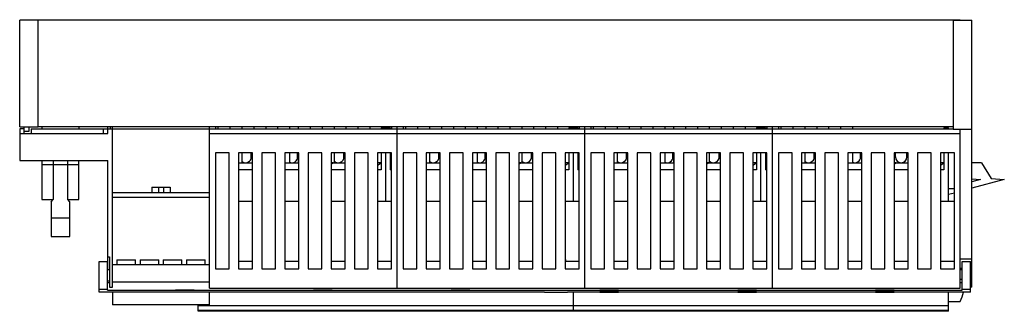
# Model space of a CAD drawing. Units: millimetres. Extents: x 75 to 288, y 322 to 385.
import ezdxf

# ---------------------------------------------------------------- set-up
doc = ezdxf.new("R2010")
doc.units = ezdxf.units.MM
doc.header["$LTSCALE"] = 30.734
doc.layers.get('0').update_dxf_attribs({"linetype": 'CONTINUOUS'})

msp = doc.modelspace()

# ---------------------------------------------------------------- linework, layer by layer
at = {"color": 7, "linetype": 'Continuous'}
for p, q in [((77.83, 384.55), (77.83, 384.65)), ((77.83, 384.65), (278.33, 384.65)), ((278.33, 384.55), (278.33, 384.65)), ((75.33, 361.55), (75.33, 384.55)), ((79.33, 384.55), (75.33, 384.55)), ((79.33, 361.55), (79.33, 384.55)), ((276.83, 384.55), (280.83, 384.55)), ((276.83, 384.55), (276.83, 361.05)), ((280.83, 327.05), (280.83, 384.55)), ((75.33, 361.55), (79.33, 361.55)), ((76.33, 360.15), (76.33, 361.55)), ((77.33, 361.55), (77.33, 360.55)), ((79.33, 361.65), (276.83, 361.65)), ((80.13, 361.65), (80.13, 361.15)), ((88.13, 361.65), (88.13, 361.15)), ((94.33, 360.15), (94.33, 361.65)), ((94.83, 361.65), (94.83, 361.15)), ((95.33, 327.04), (95.33, 361.65)), ((116.33, 326.84), (116.33, 361.65)), ((117.58, 361.65), (117.58, 361.15)), ((118.13, 361.65), (118.13, 361.15)), ((120.78, 361.57), (121.74, 361.65)), ((120.78, 361.15), (120.78, 361.57)), ((123.28, 361.65), (123.28, 361.15)), ((125.93, 361.57), (126.89, 361.65)), ((125.93, 361.15), (125.93, 361.57)), ((128.43, 361.65), (128.43, 361.15)), ((131.08, 361.57), (132.04, 361.65)), ((131.08, 361.15), (131.08, 361.57)), ((133.58, 361.65), (133.58, 361.15)), ((135.53, 361.57), (136.49, 361.65)), ((135.53, 361.15), (135.53, 361.57)), ((138.03, 361.65), (138.03, 361.15)), ((140.68, 361.57), (141.64, 361.65)), ((140.68, 361.15), (140.68, 361.57)), ((143.18, 361.65), (143.18, 361.15)), ((145.83, 361.57), (146.79, 361.65)), ((145.83, 361.15), (145.83, 361.57)), ((148.33, 361.65), (148.33, 361.15)), ((150.98, 361.57), (151.94, 361.65)), ((150.98, 361.15), (150.98, 361.57)), ((155.33, 361.34), (153.33, 361.34)), ((153.33, 361.34), (153.33, 361.15)), ((153.48, 361.65), (153.48, 361.34)), ((154.33, 361.15), (154.33, 361.34)), ((155.33, 361.34), (155.33, 361.15)), ((155.58, 361.65), (155.58, 361.15)), ((156.83, 326.84), (156.83, 361.65)), ((158.08, 361.65), (158.08, 361.15)), ((158.63, 361.65), (158.63, 361.15)), ((161.28, 361.57), (162.24, 361.65)), ((161.28, 361.15), (161.28, 361.57)), ((163.78, 361.65), (163.78, 361.15)), ((166.43, 361.57), (167.39, 361.65)), ((166.43, 361.15), (166.43, 361.57)), ((168.93, 361.65), (168.93, 361.15)), ((171.58, 361.57), (172.54, 361.65)), ((171.58, 361.15), (171.58, 361.57)), ((174.08, 361.65), (174.08, 361.15)), ((176.03, 361.57), (176.99, 361.65)), ((176.03, 361.15), (176.03, 361.57)), ((178.53, 361.65), (178.53, 361.15)), ((181.18, 361.57), (182.14, 361.65)), ((181.18, 361.15), (181.18, 361.57)), ((183.68, 361.65), (183.68, 361.15)), ((186.33, 361.57), (187.29, 361.65)), ((186.33, 361.15), (186.33, 361.57)), ((188.83, 361.65), (188.83, 361.15)), ((191.48, 361.57), (192.44, 361.65)), ((191.48, 361.15), (191.48, 361.57)), ((195.83, 361.34), (193.83, 361.34)), ((193.83, 361.34), (193.83, 361.15)), ((193.98, 361.65), (193.98, 361.34)), ((194.83, 361.15), (194.83, 361.34)), ((195.83, 361.34), (195.83, 361.15)), ((196.08, 361.65), (196.08, 361.15)), ((197.33, 326.84), (197.33, 361.65)), ((198.58, 361.65), (198.58, 361.15)), ((199.13, 361.65), (199.13, 361.15)), ((201.78, 361.57), (202.74, 361.65)), ((201.78, 361.15), (201.78, 361.57)), ((204.28, 361.65), (204.28, 361.15)), ((206.93, 361.57), (207.89, 361.65)), ((206.93, 361.15), (206.93, 361.57)), ((209.43, 361.65), (209.43, 361.15)), ((212.08, 361.57), (213.04, 361.65)), ((212.08, 361.15), (212.08, 361.57)), ((214.58, 361.65), (214.58, 361.15)), ((216.53, 361.57), (217.49, 361.65)), ((216.53, 361.15), (216.53, 361.57)), ((219.03, 361.65), (219.03, 361.15)), ((221.68, 361.57), (222.64, 361.65)), ((221.68, 361.15), (221.68, 361.57)), ((224.18, 361.65), (224.18, 361.15)), ((226.83, 361.57), (227.79, 361.65)), ((226.83, 361.15), (226.83, 361.57)), ((229.33, 361.65), (229.33, 361.15)), ((231.98, 361.57), (232.94, 361.65)), ((231.98, 361.15), (231.98, 361.57)), ((236.33, 361.34), (234.33, 361.34)), ((234.33, 361.34), (234.33, 361.15)), ((234.48, 361.65), (234.48, 361.34)), ((235.33, 361.15), (235.33, 361.34)), ((236.33, 361.34), (236.33, 361.15)), ((236.58, 361.65), (236.58, 361.15)), ((237.83, 326.84), (237.83, 361.65)), ((239.08, 361.65), (239.08, 361.15)), ((239.63, 361.65), (239.63, 361.15)), ((242.28, 361.57), (243.24, 361.65)), ((242.28, 361.15), (242.28, 361.57)), ((244.78, 361.65), (244.78, 361.15)), ((247.43, 361.57), (248.39, 361.65)), ((247.43, 361.15), (247.43, 361.57)), ((249.93, 361.65), (249.93, 361.15)), ((252.58, 361.57), (253.54, 361.65)), ((252.58, 361.15), (252.58, 361.57)), ((255.08, 361.65), (255.08, 361.15)), ((275.83, 361.34), (274.83, 361.34)), ((274.83, 361.34), (274.83, 361.15)), ((275.83, 361.15), (275.83, 361.34)), ((75.33, 361.15), (75.33, 354.35)), ((76.33, 361.15), (75.33, 361.15)), ((75.33, 360.15), (94.33, 360.15)), ((77.33, 360.55), (76.33, 360.55)), ((77.83, 361.15), (77.83, 360.15)), ((77.83, 361.15), (276.83, 361.15)), ((93.33, 361.15), (93.33, 360.15)), ((116.33, 360.15), (278.33, 360.15)), ((276.83, 361.05), (280.83, 361.05)), ((278.33, 333.05), (278.33, 361.05)), ((117.58, 355.95), (117.58, 330.95)), ((120.58, 355.95), (117.58, 355.95)), ((120.58, 330.95), (120.58, 355.95)), ((122.58, 355.95), (122.58, 330.95)), ((125.58, 355.95), (122.58, 355.95)), ((123.28, 355.95), (123.28, 353.84)), ((125.33, 355.09), (125.33, 355.95)), ((125.58, 330.95), (125.58, 355.95)), ((130.58, 355.95), (127.58, 355.95)), ((127.58, 355.95), (127.58, 330.95)), ((130.58, 330.95), (130.58, 355.95)), ((135.58, 355.95), (132.58, 355.95)), ((132.58, 355.95), (132.58, 330.95)), ((133.58, 355.95), (133.58, 353.84)), ((135.33, 355.09), (135.33, 355.95)), ((135.53, 353.84), (135.53, 355.95)), ((135.58, 330.95), (135.58, 355.95)), ((140.58, 355.95), (137.58, 355.95)), ((137.58, 355.95), (137.58, 330.95)), ((140.58, 330.95), (140.58, 355.95)), ((145.58, 355.95), (142.58, 355.95)), ((142.58, 355.95), (142.58, 330.95)), ((143.18, 355.95), (143.18, 353.84)), ((145.33, 355.09), (145.33, 355.95)), ((145.58, 330.95), (145.58, 355.95)), ((150.58, 355.95), (147.58, 355.95)), ((147.58, 355.95), (147.58, 330.95)), ((150.58, 330.95), (150.58, 355.95)), ((155.58, 355.95), (152.58, 355.95)), ((152.58, 355.95), (152.58, 330.95)), ((153.33, 355.95), (153.33, 352.34)), ((154.33, 345.54), (154.33, 355.95)), ((155.33, 355.95), (155.33, 352.34)), ((155.58, 330.95), (155.58, 355.95)), ((161.08, 355.95), (158.08, 355.95)), ((158.08, 355.95), (158.08, 330.95)), ((161.08, 330.95), (161.08, 355.95)), ((166.08, 355.95), (163.08, 355.95)), ((163.08, 355.95), (163.08, 330.95)), ((163.78, 355.95), (163.78, 353.84)), ((165.83, 355.09), (165.83, 355.95)), ((166.08, 330.95), (166.08, 355.95)), ((171.08, 355.95), (168.08, 355.95)), ((168.08, 355.95), (168.08, 330.95)), ((171.08, 330.95), (171.08, 355.95)), ((176.08, 355.95), (173.08, 355.95)), ((173.08, 355.95), (173.08, 330.95)), ((174.08, 355.95), (174.08, 353.84)), ((175.83, 355.09), (175.83, 355.95)), ((176.03, 353.84), (176.03, 355.95)), ((176.08, 330.95), (176.08, 355.95)), ((181.08, 355.95), (178.08, 355.95)), ((178.08, 355.95), (178.08, 330.95)), ((181.08, 330.95), (181.08, 355.95)), ((186.08, 355.95), (183.08, 355.95)), ((183.08, 355.95), (183.08, 330.95)), ((183.68, 355.95), (183.68, 353.84)), ((185.83, 355.09), (185.83, 355.95)), ((186.08, 330.95), (186.08, 355.95)), ((191.08, 355.95), (188.08, 355.95)), ((188.08, 355.95), (188.08, 330.95)), ((191.08, 330.95), (191.08, 355.95)), ((196.08, 355.95), (193.08, 355.95)), ((193.08, 355.95), (193.08, 330.95)), ((193.83, 355.95), (193.83, 352.34)), ((194.83, 345.54), (194.83, 355.95)), ((195.83, 355.95), (195.83, 352.34)), ((196.08, 330.95), (196.08, 355.95)), ((201.58, 355.95), (198.58, 355.95)), ((198.58, 355.95), (198.58, 330.95)), ((201.58, 330.95), (201.58, 355.95)), ((206.58, 355.95), (203.58, 355.95)), ((203.58, 355.95), (203.58, 330.95)), ((204.28, 355.95), (204.28, 353.84)), ((206.33, 355.09), (206.33, 355.95)), ((206.58, 330.95), (206.58, 355.95)), ((211.58, 355.95), (208.58, 355.95)), ((208.58, 355.95), (208.58, 330.95)), ((211.58, 330.95), (211.58, 355.95)), ((216.58, 355.95), (213.58, 355.95)), ((213.58, 355.95), (213.58, 330.95)), ((214.58, 355.95), (214.58, 353.84)), ((216.33, 355.09), (216.33, 355.95)), ((216.53, 353.84), (216.53, 355.95)), ((216.58, 330.95), (216.58, 355.95)), ((221.58, 355.95), (218.58, 355.95)), ((218.58, 355.95), (218.58, 330.95)), ((221.58, 330.95), (221.58, 355.95)), ((226.58, 355.95), (223.58, 355.95)), ((223.58, 355.95), (223.58, 330.95)), ((224.18, 355.95), (224.18, 353.84)), ((226.33, 355.09), (226.33, 355.95)), ((226.58, 330.95), (226.58, 355.95)), ((231.58, 355.95), (228.58, 355.95)), ((228.58, 355.95), (228.58, 330.95)), ((231.58, 330.95), (231.58, 355.95)), ((236.58, 355.95), (233.58, 355.95)), ((233.58, 355.95), (233.58, 330.95)), ((234.33, 355.95), (234.33, 352.34)), ((235.33, 345.54), (235.33, 355.95)), ((236.33, 355.95), (236.33, 352.34)), ((236.58, 330.95), (236.58, 355.95)), ((242.08, 355.95), (239.08, 355.95)), ((239.08, 355.95), (239.08, 330.95)), ((242.08, 330.95), (242.08, 355.95)), ((247.08, 355.95), (244.08, 355.95)), ((244.08, 355.95), (244.08, 330.95)), ((244.78, 355.95), (244.78, 353.84)), ((246.83, 355.09), (246.83, 355.95)), ((247.08, 330.95), (247.08, 355.95)), ((252.08, 355.95), (249.08, 355.95)), ((249.08, 355.95), (249.08, 330.95)), ((252.08, 330.95), (252.08, 355.95)), ((257.08, 355.95), (254.08, 355.95)), ((254.08, 355.95), (254.08, 330.95)), ((255.08, 355.95), (255.08, 353.84)), ((256.83, 355.09), (256.83, 355.95)), ((257.08, 330.95), (257.08, 355.95)), ((262.08, 355.95), (259.08, 355.95)), ((259.08, 355.95), (259.08, 330.95)), ((262.08, 330.95), (262.08, 355.95)), ((267.08, 355.95), (264.08, 355.95)), ((264.08, 355.95), (264.08, 330.95)), ((264.33, 355.09), (264.33, 355.95)), ((266.83, 355.09), (266.83, 355.95)), ((267.08, 330.95), (267.08, 355.95)), ((272.08, 355.95), (269.08, 355.95)), ((269.08, 355.95), (269.08, 330.95)), ((272.08, 330.95), (272.08, 355.95)), ((277.08, 355.95), (274.08, 355.95)), ((274.08, 355.95), (274.08, 330.95)), ((274.83, 355.95), (274.83, 352.34)), ((275.83, 345.54), (275.83, 355.95)), ((277.08, 330.95), (277.08, 355.95)), ((75.33, 354.35), (94.33, 354.35)), ((80.13, 354.35), (80.13, 345.95)), ((80.13, 353.45), (82.53, 353.45)), ((82.53, 354.35), (82.53, 345.95)), ((82.53, 353.49), (85.73, 353.49)), ((85.73, 345.95), (85.73, 354.35)), ((85.73, 353.45), (88.13, 353.45)), ((88.13, 345.95), (88.13, 354.35)), ((94.33, 330.79), (94.33, 354.35)), ((122.58, 353.84), (125.58, 353.84)), ((132.58, 353.84), (135.58, 353.84)), ((142.58, 353.51), (143.08, 353.84)), ((143.01, 353.79), (142.58, 353.79)), ((143.08, 353.84), (145.58, 353.84)), ((152.58, 353.34), (153.33, 353.84)), ((153.26, 353.79), (152.58, 353.79)), ((155.33, 353.84), (155.58, 353.67)), ((155.58, 353.79), (155.41, 353.79)), ((163.08, 353.84), (166.08, 353.84)), ((173.08, 353.84), (176.08, 353.84)), ((183.08, 353.51), (183.58, 353.84)), ((183.51, 353.79), (183.08, 353.79)), ((183.58, 353.84), (186.08, 353.84)), ((193.08, 353.34), (193.83, 353.84)), ((193.76, 353.79), (193.08, 353.79)), ((195.83, 353.84), (196.08, 353.67)), ((196.08, 353.79), (195.91, 353.79)), ((203.58, 353.84), (206.58, 353.84)), ((213.58, 353.84), (216.58, 353.84)), ((223.58, 353.51), (224.08, 353.84)), ((224.01, 353.79), (223.58, 353.79)), ((224.08, 353.84), (226.58, 353.84)), ((233.58, 353.34), (234.33, 353.84)), ((234.26, 353.79), (233.58, 353.79)), ((236.33, 353.84), (236.58, 353.67)), ((236.58, 353.79), (236.41, 353.79)), ((244.08, 353.84), (247.08, 353.84)), ((254.08, 353.84), (257.08, 353.84)), ((264.08, 353.51), (264.58, 353.84)), ((264.51, 353.79), (264.08, 353.79)), ((264.58, 353.84), (267.08, 353.84)), ((274.08, 353.34), (274.83, 353.84)), ((274.76, 353.79), (274.08, 353.79)), ((282.96, 353.79), (280.83, 353.79)), ((282.96, 353.79), (284.99, 350.46)), ((125.58, 352.34), (122.58, 352.34)), ((135.58, 352.34), (132.58, 352.34)), ((145.58, 352.34), (142.58, 352.34)), ((153.33, 352.34), (152.58, 352.34)), ((155.58, 352.34), (155.33, 352.34)), ((166.08, 352.34), (163.08, 352.34)), ((176.08, 352.34), (173.08, 352.34)), ((186.08, 352.34), (183.08, 352.34)), ((193.83, 352.34), (193.08, 352.34)), ((196.08, 352.34), (195.83, 352.34)), ((206.58, 352.34), (203.58, 352.34)), ((216.58, 352.34), (213.58, 352.34)), ((226.58, 352.34), (223.58, 352.34)), ((234.33, 352.34), (233.58, 352.34)), ((236.58, 352.34), (236.33, 352.34)), ((247.08, 352.34), (244.08, 352.34)), ((257.08, 352.34), (254.08, 352.34)), ((267.08, 352.34), (264.08, 352.34)), ((274.83, 352.34), (274.08, 352.34)), ((103.83, 348.55), (103.83, 347.35)), ((103.83, 348.55), (107.83, 348.55)), ((105.26, 348.55), (105.26, 347.35)), ((106.41, 347.35), (106.41, 348.55)), ((107.83, 348.55), (107.83, 347.35)), ((280.83, 350.37), (282.7, 350.21)), ((287.85, 350.21), (280.83, 348.33)), ((282.7, 350.21), (280.83, 349.71)), ((284.99, 350.46), (287.85, 350.21)), ((116.33, 347.35), (95.33, 347.35)), ((95.33, 346.45), (116.33, 346.45)), ((275.83, 348.29), (277.08, 348.29)), ((277.08, 347.32), (275.83, 346.99)), ((80.13, 345.95), (82.53, 345.95)), ((82.13, 345.45), (82.53, 345.95)), ((82.13, 345.45), (82.13, 337.95)), ((86.13, 345.45), (85.73, 345.95)), ((85.73, 345.95), (88.13, 345.95)), ((86.13, 337.95), (86.13, 345.45)), ((122.58, 345.54), (125.58, 345.54)), ((132.58, 345.54), (135.58, 345.54)), ((142.58, 345.54), (145.58, 345.54)), ((152.58, 345.54), (155.58, 345.54)), ((163.08, 345.54), (166.08, 345.54)), ((173.08, 345.54), (176.08, 345.54)), ((183.08, 345.54), (186.08, 345.54)), ((193.08, 345.54), (196.08, 345.54)), ((203.58, 345.54), (206.58, 345.54)), ((213.58, 345.54), (216.58, 345.54)), ((223.58, 345.54), (226.58, 345.54)), ((233.58, 345.54), (236.58, 345.54)), ((244.08, 345.54), (247.08, 345.54)), ((254.08, 345.54), (257.08, 345.54)), ((264.08, 345.54), (267.08, 345.54)), ((274.08, 345.54), (277.08, 345.54)), ((82.13, 341.95), (86.13, 341.95)), ((82.13, 337.95), (86.13, 337.95)), ((92.48, 325.97), (92.48, 332.54)), ((92.48, 332.54), (94.28, 332.54)), ((94.28, 326.42), (94.28, 332.54)), ((94.33, 333.54), (94.73, 333.54)), ((94.73, 333.54), (94.73, 327.04)), ((95.33, 331.95), (116.33, 331.95)), ((96.33, 332.95), (96.33, 331.95)), ((96.33, 332.95), (100.33, 332.95)), ((100.33, 331.95), (100.33, 332.95)), ((101.33, 332.95), (101.33, 331.95)), ((101.33, 332.95), (105.33, 332.95)), ((105.33, 331.95), (105.33, 332.95)), ((106.33, 332.95), (110.33, 332.95)), ((106.33, 332.95), (106.33, 331.95)), ((110.33, 331.95), (110.33, 332.95)), ((111.33, 332.95), (115.33, 332.95)), ((111.33, 332.95), (111.33, 331.95)), ((115.33, 331.95), (115.33, 332.95)), ((125.58, 332.54), (122.58, 332.54)), ((135.58, 332.54), (132.58, 332.54)), ((145.58, 332.54), (142.58, 332.54)), ((155.58, 332.54), (152.58, 332.54)), ((166.08, 332.54), (163.08, 332.54)), ((176.08, 332.54), (173.08, 332.54)), ((186.08, 332.54), (183.08, 332.54)), ((193.08, 333.49), (193.15, 332.54)), ((196.08, 332.54), (193.08, 332.54)), ((206.58, 332.54), (203.58, 332.54)), ((216.58, 332.54), (213.58, 332.54)), ((226.58, 332.54), (223.58, 332.54)), ((236.58, 332.54), (233.58, 332.54)), ((247.08, 332.54), (244.08, 332.54)), ((257.08, 332.54), (254.08, 332.54)), ((267.08, 332.54), (264.08, 332.54)), ((277.08, 332.54), (274.08, 332.54)), ((280.83, 333.05), (278.33, 333.05)), ((278.33, 326.84), (278.33, 333.04)), ((278.78, 332.54), (280.58, 332.54)), ((278.78, 326.42), (278.78, 332.54)), ((280.58, 325.97), (280.58, 332.54)), ((94.73, 330.79), (94.28, 330.79)), ((117.58, 330.95), (120.58, 330.95)), ((122.58, 330.95), (125.58, 330.95)), ((127.58, 330.95), (130.58, 330.95)), ((132.58, 330.95), (135.58, 330.95)), ((137.58, 330.95), (140.58, 330.95)), ((142.58, 330.95), (145.58, 330.95)), ((147.58, 330.95), (150.58, 330.95)), ((152.58, 330.95), (155.58, 330.95)), ((158.08, 330.95), (161.08, 330.95)), ((163.08, 330.95), (166.08, 330.95)), ((168.08, 330.95), (171.08, 330.95)), ((173.08, 330.95), (176.08, 330.95)), ((178.08, 330.95), (181.08, 330.95)), ((183.08, 330.95), (186.08, 330.95)), ((188.08, 330.95), (191.08, 330.95)), ((193.08, 330.95), (196.08, 330.95)), ((198.58, 330.95), (201.58, 330.95)), ((203.58, 330.95), (206.58, 330.95)), ((208.58, 330.95), (211.58, 330.95)), ((213.58, 330.95), (216.58, 330.95)), ((218.58, 330.95), (221.58, 330.95)), ((223.58, 330.95), (226.58, 330.95)), ((228.58, 330.95), (231.58, 330.95)), ((233.58, 330.95), (236.58, 330.95)), ((239.08, 330.95), (242.08, 330.95)), ((244.08, 330.95), (247.08, 330.95)), ((249.08, 330.95), (252.08, 330.95)), ((254.08, 330.95), (257.08, 330.95)), ((259.08, 330.95), (262.08, 330.95)), ((264.08, 330.95), (267.08, 330.95)), ((269.08, 330.95), (272.08, 330.95)), ((274.08, 330.95), (277.08, 330.95)), ((278.78, 331.05), (278.33, 331.05)), ((278.78, 330.79), (278.33, 330.79)), ((280.83, 331.05), (280.58, 331.05)), ((94.73, 328.29), (94.28, 328.29)), ((94.73, 327.94), (94.28, 327.94)), ((95.33, 328.15), (116.33, 328.15)), ((278.33, 328.77), (278.78, 328.77)), ((278.78, 327.95), (278.33, 327.95)), ((94.28, 326.54), (92.48, 326.54)), ((185.28, 325.97), (92.48, 325.97)), ((94.28, 326.42), (278.78, 326.42)), ((94.73, 327.04), (95.33, 327.04)), ((95.33, 325.97), (95.33, 323.24)), ((113, 326.4), (108.98, 326.4)), ((108.98, 326.4), (108.98, 326.38)), ((108.98, 326.38), (113, 326.38)), ((108.98, 326.01), (113, 326.01)), ((108.98, 325.99), (108.98, 326.01)), ((113, 325.99), (108.98, 325.99)), ((113, 326.38), (113, 326.4)), ((113, 326.01), (113, 325.99)), ((116.33, 326.84), (278.33, 326.84)), ((116.33, 323.24), (116.33, 325.97)), ((142.75, 326.4), (138.73, 326.4)), ((138.73, 326.4), (138.73, 326.38)), ((138.73, 326.38), (142.75, 326.38)), ((138.73, 326.01), (142.75, 326.01)), ((138.73, 325.99), (138.73, 326.01)), ((142.75, 325.99), (138.73, 325.99)), ((142.75, 326.38), (142.75, 326.4)), ((142.75, 326.01), (142.75, 325.99)), ((172.5, 326.4), (168.48, 326.4)), ((168.48, 326.4), (168.48, 326.38)), ((168.48, 326.38), (172.5, 326.38)), ((168.48, 326.01), (172.5, 326.01)), ((168.48, 325.99), (168.48, 326.01)), ((172.5, 325.99), (168.48, 325.99)), ((172.5, 326.38), (172.5, 326.4)), ((172.5, 326.01), (172.5, 325.99)), ((188.58, 325.99), (185.28, 325.99)), ((185.28, 325.99), (185.28, 325.97)), ((188.58, 325.99), (188.58, 325.97)), ((188.58, 325.97), (193.58, 325.97)), ((195.28, 325.99), (193.58, 325.99)), ((193.58, 325.99), (193.58, 325.97)), ((194.83, 321.84), (194.83, 325.99)), ((195.28, 325.99), (195.28, 325.97)), ((280.58, 325.97), (195.28, 325.97)), ((200.57, 326.4), (204.58, 326.4)), ((200.57, 326.38), (200.57, 326.4)), ((204.58, 326.38), (200.57, 326.38)), ((204.58, 326.01), (200.57, 326.01)), ((200.57, 326.01), (200.57, 325.99)), ((200.57, 325.99), (204.58, 325.99)), ((204.58, 326.4), (204.58, 326.38)), ((204.58, 325.99), (204.58, 326.01)), ((230.32, 326.4), (234.33, 326.4)), ((230.32, 326.38), (230.32, 326.4)), ((234.33, 326.38), (230.32, 326.38)), ((234.33, 326.01), (230.32, 326.01)), ((230.32, 326.01), (230.32, 325.99)), ((230.32, 325.99), (234.33, 325.99)), ((234.33, 326.4), (234.33, 326.38)), ((234.33, 325.99), (234.33, 326.01)), ((260.07, 326.4), (264.08, 326.4)), ((260.07, 326.38), (260.07, 326.4)), ((264.08, 326.38), (260.07, 326.38)), ((264.08, 326.01), (260.07, 326.01)), ((260.07, 326.01), (260.07, 325.99)), ((260.07, 325.99), (264.08, 325.99)), ((264.08, 326.4), (264.08, 326.38)), ((264.08, 325.99), (264.08, 326.01)), ((275.83, 321.84), (275.83, 325.97)), ((280.58, 326.54), (278.78, 326.54)), ((280.83, 327.05), (280.58, 327.05)), ((116.33, 323.24), (95.33, 323.24)), ((113.83, 321.84), (113.83, 323.24)), ((275.83, 323.04), (113.83, 323.04)), ((275.83, 323.96), (278.3, 323.96)), ((275.83, 322.04), (113.83, 322.04)), ((275.83, 321.84), (113.83, 321.84))]:
    msp.add_line(p, q, dxfattribs=at)
for centre, radius, start, end in [((124.08, 355.09), 1.25, 229.8571, 360), ((134.08, 355.09), 1.25, 246.2097, 360), ((144.08, 355.09), 1.25, 223.7922, 360), ((164.58, 355.09), 1.25, 229.8571, 360), ((174.58, 355.09), 1.25, 246.2097, 360), ((184.58, 355.09), 1.25, 223.7922, 360), ((205.08, 355.09), 1.25, 229.8571, 360), ((215.08, 355.09), 1.25, 246.2097, 360), ((225.08, 355.09), 1.25, 223.7922, 360), ((245.58, 355.09), 1.25, 229.8571, 360), ((255.58, 355.09), 1.25, 246.2097, 360), ((265.58, 355.09), 1.25, 180, 360), ((269.37, 328.46), 10, 333.2563, 345.5614)]:
    msp.add_arc(centre, radius, start, end, dxfattribs=at)

doc.saveas('drawing.dxf')
